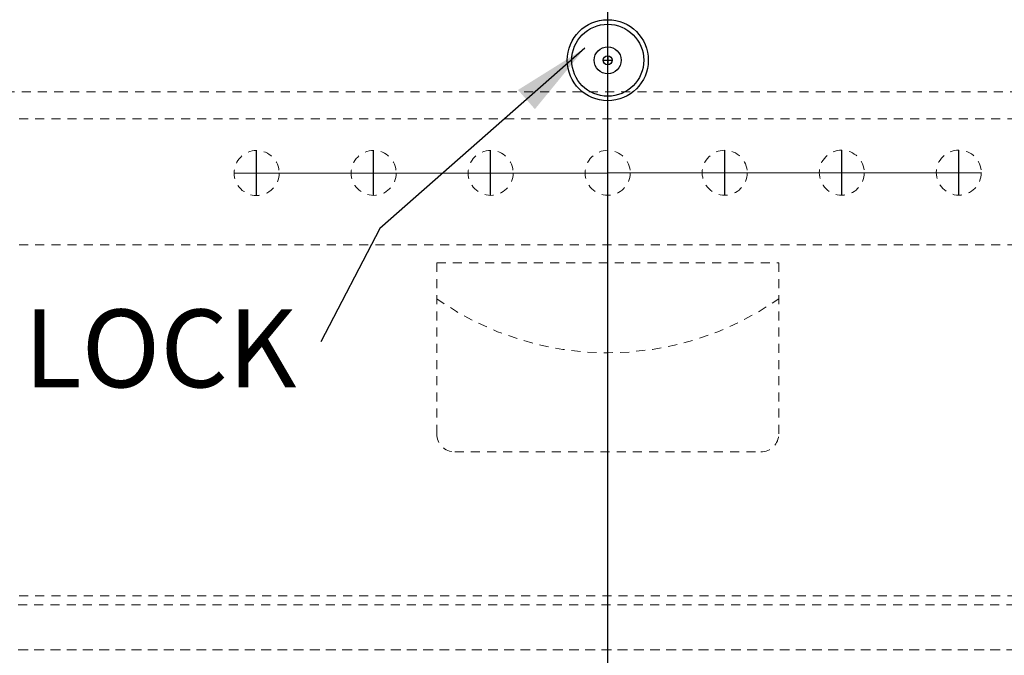
# Model space of a CAD drawing. Extents: x -6.9 to 29.2, y -39.6 to 52.2.
# Drawn here: x 1 to 14.7, y -15 to -6.2 of the extents above; entities that cross this region are included whole.
import ezdxf

# ---------------------------------------------------------------- set-up
doc = ezdxf.new("R2010")
doc.units = 0
doc.header["$MEASUREMENT"] = 0
doc.linetypes.add('HIDDEN', pattern=[0.375, 0.25, -0.125])
doc.layers.get('Defpoints').update_dxf_attribs({"color": 150, "linetype": 'CONTINUOUS'})
doc.layers.add('DIMENSION', color=8, linetype='CONTINUOUS', lineweight=15)
doc.layers.add('HIDDEN 0.1M', color=8, linetype='HIDDEN', lineweight=15)
doc.layers.add('OBJECT', color=7, linetype='CONTINUOUS')
doc.styles.get("Standard").update_dxf_attribs({"font": 'arial.ttf'})
doc.dimstyles.new('Fraction-1&HTO12', dxfattribs={"dimscale": 6, "dimtxt": 0.18, "dimasz": 0.18, "dimexe": 0.125, "dimexo": 0.0625, "dimgap": 0.09, "dimtad": 0, "dimdec": 3, "dimzin": 3, "dimdsep": 46, "dimlunit": 5, "dimtxsty": 'Standard', "dimcen": 0.09, "dimdle": 0.125, "dimadec": 0, "dimazin": 0, "dimtfac": 1, "dimtdec": 3, "dimtofl": 0, "dimtmove": 2, "dimatfit": 3, "dimfxl": 0, "dimtolj": 1, "dimtzin": 0, "dimarcsym": 0})

# ---------------------------------------------------------------- blocks, each defined once
blk = doc.blocks.new('LOCK 1 IN.')
at = {"layer": 'OBJECT'}
for p, q in [((-0.0625, 0), (0.0625, 0)), ((0, 0.0625), (0, -0.0625))]:
    blk.add_line(p, q, dxfattribs=at)
for radius in [0.5625, 0.5, 0.1875, 0.0625]:
    blk.add_circle((0, 0), radius, dxfattribs=at)
blk = doc.blocks.new('FF7LBIVAC DRAWER (FV)')
at = {"layer": 'Defpoints'}
blk.add_line((0, 0), (0, 7.375), dxfattribs=at)
at = {"layer": 'HIDDEN 0.1M', "ltscale": 0.5}
for p, q in [((-8.625, 7.375), (8.625, 7.375)), ((-8.625, 5.625), (8.625, 5.625)), ((-2.375, 5.375), (2.375, 5.375)), ((-2.375, 3), (-2.375, 5.375)), ((2.375, 3), (2.375, 5.375)), ((-2.125, 2.75), (2.125, 2.75)), ((-8.625, 0.75), (8.625, 0.75)), ((-8.625, 0), (8.625, 0))]:
    blk.add_line(p, q, dxfattribs=at)
for centre, radius, start, end in [((0, 8.26), 4.135, 234.9489, 305.0511), ((-2.125, 3), 0.25, 180, 270), ((2.125, 3), 0.25, 270, 0)]:
    blk.add_arc(centre, radius, start, end, dxfattribs=at)

msp = doc.modelspace()

# ---------------------------------------------------------------- linework, layer by layer
at = {"layer": 'Defpoints'}
for p, q in [((9.1994, -37.4283), (9.1994, -3.7152)), ((4.3234, -8.6558), (4.3234, -8.0308)), ((5.9484, -8.655), (5.9484, -8.03)), ((7.5734, -8.6541), (7.5734, -8.0291)), ((10.8234, -8.6524), (10.8234, -8.0274)), ((12.4484, -8.6515), (12.4484, -8.0265)), ((14.0734, -8.6506), (14.0734, -8.0256)), ((4.0113, -8.3435), (14.3863, -8.3379))]:
    msp.add_line(p, q, dxfattribs=at)
at = {"layer": 'HIDDEN 0.1M', "ltscale": 0.5}
for p, q in [((0.3869, -7.2152), (18.0119, -7.2152)), ((18.0119, -14.3402), (0.3869, -14.3402)), ((18.0119, -14.9652), (0.3869, -14.9652))]:
    msp.add_line(p, q, dxfattribs=at)
for centre in [(4.3238, -8.3433), (5.9488, -8.3425), (7.5738, -8.3416), (9.1988, -8.3407), (10.8238, -8.3399), (12.4488, -8.339), (14.0738, -8.3381)]:
    msp.add_circle(centre, 0.3125, dxfattribs=at)

# ---------------------------------------------------------------- block references
msp.add_blockref('FF7LBIVAC DRAWER (FV)', (9.1994, -14.9652), dxfattribs=at)
at = {"layer": 'OBJECT'}
msp.add_blockref('LOCK 1 IN.', (9.1994, -6.7777), dxfattribs=at)

# ---------------------------------------------------------------- texts
at = {"layer": 'OBJECT', "insert": (1.0933, -10.2386), "char_height": 1.08, "attachment_point": 1}
msp.add_mtext('LOCK', dxfattribs=at)

# ---------------------------------------------------------------- leaders
at = {"layer": 'DIMENSION'}
msp.add_leader([(8.8816, -6.6101), (6.0344, -9.1162), (5.2144, -10.6893)], dimstyle='Fraction-1&HTO12', dxfattribs=at)

doc.saveas('drawing.dxf')
